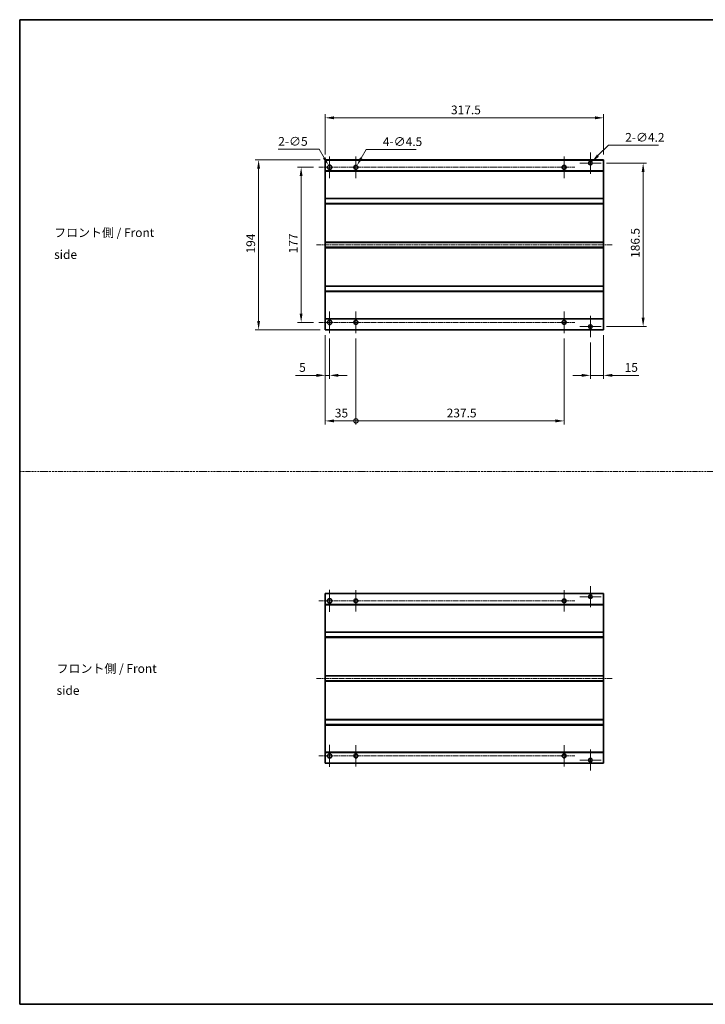
# Model space of a CAD drawing. Units: millimetres. Extents: x 4 to 9653, y 3 to 1268.
# Drawn here: x 4530 to 5312, y 3 to 1127 of the extents above; entities that cross this region are included whole.
import ezdxf

# ---------------------------------------------------------------- set-up
doc = ezdxf.new("R2010")
doc.units = ezdxf.units.MM
doc.linetypes.add('CHAIN', pattern=[0.3543, 0.2362, -0.0295, 0.0591, -0.0295])
doc.linetypes.add('DASH_DOT', pattern=[0.37, 0.24, -0.06, 0.01, -0.06])
for name, color, linetype, lineweight in [('Border (ISO)', 7, 'Continuous', 35), ('Center Mark (ISO)', 131, 'Continuous', 18), ('Centerline (ISO)', 131, 'Continuous', 18), ('Dimension (ISO)', 7, 'Continuous', 18), ('Dimension (ISO) @ 1', 7, 'Continuous', 18), ('Sketch Geometry (ISO)', 7, 'Continuous', 18), ('Symbol (ISO)', 7, 'Continuous', 18), ('Visible (ISO)', 7, 'Continuous', 35), ('Visible Narrow (ISO)', 7, 'Continuous', 25)]:
    doc.layers.add(name, color=color, linetype=linetype, lineweight=lineweight)
doc.styles.add('Note Text (TK)', font='MS PGothic.ttf')
doc.dimstyles.new('Default - Method 1b (TK)', dxfattribs={"dimscale": 4, "dimtxt": 2.5, "dimasz": 2.5, "dimexe": 1, "dimexo": 1.5, "dimgap": 1, "dimtad": 1, "dimtoh": 1, "dimrnd": 1e-08, "dimdsep": 46, "dimtxsty": 'Note Text (TK)', "dimcen": 0.09, "dimdle": 5, "dimclrd": 100, "dimclre": 100, "dimclrt": 7, "dimadec": 1, "dimazin": 1, "dimtfac": 1, "dimtmove": 0, "dimatfit": 3, "dimfxl": 1, "dimtolj": 1, "dimlwd": -1, "dimlwe": -1, "dimarcsym": 0})

# ---------------------------------------------------------------- blocks, each defined once
blk = doc.blocks.new('図面枠 tk図枠')
at = {"layer": 'Border (ISO)'}
for p, q in [((14.5, 289), (405.5, 289)), ((14.5, 289), (14.5, 8)), ((405.5, 289), (405.5, 8)), ((14.5, 8), (405.5, 8))]:
    blk.add_line(p, q, dxfattribs=at)
blk = doc.blocks.new('*D63')
at = {"layer": 'Defpoints', "color": 0}
for p in [(4871.2, 958.8), (4851.2, 781.8), (4871.2, 781.8)]:
    blk.add_point(p, dxfattribs=at)
at = {"layer": 'Dimension (ISO)', "color": 100}
for p, q in [((4865.2, 958.8), (4847.2, 958.8)), ((4851.2, 948.8), (4851.2, 791.8)), ((4865.2, 781.8), (4847.2, 781.8))]:
    blk.add_line(p, q, dxfattribs=at)
for points in [[(4849.5, 948.8), (4852.8, 948.8), (4851.2, 958.8)], [(4849.5, 791.8), (4852.8, 791.8), (4851.2, 781.8)]]:
    blk.add_solid(points, dxfattribs=at)
at = {"layer": 'Dimension (ISO)', "color": 7, "insert": (4842.2, 860.6), "char_height": 10, "attachment_point": 4, "rotation": 90, "style": 'Note Text (TK)'}
blk.add_mtext('\\A1;177', dxfattribs=at)
blk = doc.blocks.new('*D64')
at = {"layer": 'Defpoints', "color": 0}
for p in [(4878.7, 967.3), (4802.7, 773.3), (4878.7, 773.3)]:
    blk.add_point(p, dxfattribs=at)
at = {"layer": 'Dimension (ISO)', "color": 100}
for p, q in [((4872.7, 967.3), (4798.7, 967.3)), ((4802.7, 957.3), (4802.7, 783.3)), ((4872.7, 773.3), (4798.7, 773.3))]:
    blk.add_line(p, q, dxfattribs=at)
for points in [[(4801, 957.3), (4804.3, 957.3), (4802.7, 967.3)], [(4801, 783.3), (4804.3, 783.3), (4802.7, 773.3)]]:
    blk.add_solid(points, dxfattribs=at)
at = {"layer": 'Dimension (ISO)', "color": 7, "insert": (4793.7, 860.4), "char_height": 10, "attachment_point": 4, "rotation": 90, "style": 'Note Text (TK)'}
blk.add_mtext('\\A1;194', dxfattribs=at)
blk = doc.blocks.new('*D65')
at = {"layer": 'Defpoints', "color": 0}
for p in [(4878.7, 773.3), (4883.7, 769.3), (4883.7, 721.3)]:
    blk.add_point(p, dxfattribs=at)
at = {"layer": 'Dimension (ISO)', "color": 100}
for p, q in [((4878.7, 767.3), (4878.7, 717.3)), ((4883.7, 763.3), (4883.7, 717.3)), ((4868.7, 721.3), (4844.9, 721.3)), ((4883.7, 721.3), (4878.7, 721.3)), ((4893.7, 721.3), (4903.7, 721.3))]:
    blk.add_line(p, q, dxfattribs=at)
for points in [[(4868.7, 723), (4868.7, 719.6), (4878.7, 721.3)], [(4893.7, 723), (4893.7, 719.6), (4883.7, 721.3)]]:
    blk.add_solid(points, dxfattribs=at)
at = {"layer": 'Dimension (ISO)', "color": 7, "insert": (4848.9, 730.3), "char_height": 10, "attachment_point": 4, "style": 'Note Text (TK)'}
blk.add_mtext('\\A1;5', dxfattribs=at)
blk = doc.blocks.new('_DotSmall')
at = {"color": 0, "linetype": 'ByBlock', "const_width": 0.5}
blk.add_lwpolyline([(-0.0625, 0, 1), (0.0625, 0, 1)], format="xyb", close=True, dxfattribs=at)
blk = doc.blocks.new('*D66')
at = {"layer": 'Defpoints', "color": 0}
for p in [(4878.7, 773.3), (4913.7, 769.5), (4913.7, 669.3)]:
    blk.add_point(p, dxfattribs=at)
at = {"layer": 'Dimension (ISO)', "color": 100}
for p, q in [((4878.7, 767.3), (4878.7, 665.3)), ((4913.7, 763.5), (4913.7, 665.3)), ((4888.7, 669.3), (4913.7, 669.3))]:
    blk.add_line(p, q, dxfattribs=at)
blk.add_solid([(4888.7, 671), (4888.7, 667.6), (4878.7, 669.3)], dxfattribs=at)
at = {"layer": 'Dimension (ISO)', "color": 100, "xscale": 10, "yscale": 10, "zscale": 10}
blk.add_blockref('_DotSmall', (4913.7, 669.3), dxfattribs=at)
at = {"layer": 'Dimension (ISO)', "color": 7, "insert": (4889.6, 678.3), "char_height": 10, "attachment_point": 4, "style": 'Note Text (TK)'}
blk.add_mtext('\\A1;35', dxfattribs=at)
blk = doc.blocks.new('*D67')
at = {"layer": 'Defpoints', "color": 0}
for p in [(4913.7, 769.5), (5151.2, 769.5), (5151.2, 669.3)]:
    blk.add_point(p, dxfattribs=at)
at = {"layer": 'Dimension (ISO)', "color": 100}
for p, q in [((4913.7, 763.5), (4913.7, 665.3)), ((5151.2, 763.5), (5151.2, 665.3)), ((4913.7, 669.3), (5141.2, 669.3))]:
    blk.add_line(p, q, dxfattribs=at)
blk.add_solid([(5141.2, 671), (5141.2, 667.6), (5151.2, 669.3)], dxfattribs=at)
at = {"layer": 'Dimension (ISO)', "color": 100, "xscale": 10, "yscale": 10, "zscale": 10, "rotation": 180}
blk.add_blockref('_DotSmall', (4913.7, 669.3), dxfattribs=at)
at = {"layer": 'Dimension (ISO)', "color": 7, "insert": (5017.2, 678.3), "char_height": 10, "attachment_point": 4, "style": 'Note Text (TK)'}
blk.add_mtext('\\A1;237.5', dxfattribs=at)
blk = doc.blocks.new('*D68')
at = {"layer": 'Defpoints', "color": 0}
for p in [(5181.2, 764.9), (5196.2, 773.3), (5196.2, 721.3)]:
    blk.add_point(p, dxfattribs=at)
at = {"layer": 'Dimension (ISO)', "color": 100}
for p, q in [((5196.2, 767.3), (5196.2, 717.3)), ((5181.2, 758.9), (5181.2, 717.3)), ((5171.2, 721.3), (5161.2, 721.3)), ((5181.2, 721.3), (5196.2, 721.3)), ((5206.2, 721.3), (5236.4, 721.3))]:
    blk.add_line(p, q, dxfattribs=at)
for points in [[(5171.2, 723), (5171.2, 719.6), (5181.2, 721.3)], [(5206.2, 723), (5206.2, 719.6), (5196.2, 721.3)]]:
    blk.add_solid(points, dxfattribs=at)
at = {"layer": 'Dimension (ISO)', "color": 7, "insert": (5220.2, 730.3), "char_height": 10, "attachment_point": 4, "style": 'Note Text (TK)'}
blk.add_mtext('\\A1;15', dxfattribs=at)
blk = doc.blocks.new('*D69')
at = {"layer": 'Defpoints', "color": 0}
for p in [(5193.3, 963.5), (5193.3, 777), (5241.3, 777)]:
    blk.add_point(p, dxfattribs=at)
at = {"layer": 'Dimension (ISO)', "color": 100}
for p, q in [((5199.3, 963.5), (5245.3, 963.5)), ((5241.3, 953.5), (5241.3, 787)), ((5199.3, 777), (5245.3, 777))]:
    blk.add_line(p, q, dxfattribs=at)
for points in [[(5239.6, 953.5), (5242.9, 953.5), (5241.3, 963.5)], [(5239.6, 787), (5242.9, 787), (5241.3, 777)]]:
    blk.add_solid(points, dxfattribs=at)
at = {"layer": 'Dimension (ISO)', "color": 7, "insert": (5232.3, 855.4), "char_height": 10, "attachment_point": 4, "rotation": 90, "style": 'Note Text (TK)'}
blk.add_mtext('\\A1;186.5', dxfattribs=at)
blk = doc.blocks.new('*D70')
at = {"layer": 'Defpoints', "color": 0}
for p in [(5196.2, 1015.3), (4878.7, 967.3), (5196.2, 967.3)]:
    blk.add_point(p, dxfattribs=at)
at = {"layer": 'Dimension (ISO)', "color": 100}
for p, q in [((4878.7, 973.3), (4878.7, 1019.3)), ((4888.7, 1015.3), (5186.2, 1015.3)), ((5196.2, 973.3), (5196.2, 1019.3))]:
    blk.add_line(p, q, dxfattribs=at)
for points in [[(4888.7, 1017), (4888.7, 1013.6), (4878.7, 1015.3)], [(5186.2, 1017), (5186.2, 1013.6), (5196.2, 1015.3)]]:
    blk.add_solid(points, dxfattribs=at)
at = {"layer": 'Dimension (ISO)', "color": 7, "insert": (5022.1, 1024.3), "char_height": 10, "attachment_point": 4, "style": 'Note Text (TK)'}
blk.add_mtext('\\A1;317.5', dxfattribs=at)
blk = doc.blocks.new('*D71')
at = {"layer": 'Defpoints', "color": 0}
for p in [(4882.4, 961), (4884.9, 956.6)]:
    blk.add_point(p, dxfattribs=at)
at = {"layer": 'Dimension (ISO)', "color": 100}
for p, q in [((4825.1, 979.4), (4871.7, 979.4)), ((4871.7, 979.4), (4877.4, 969.6)), ((4883.3, 958.8), (4884, 958.8)), ((4883.7, 958.4), (4883.7, 959.1))]:
    blk.add_line(p, q, dxfattribs=at)
blk.add_solid([(4878.9, 970.4), (4876, 968.8), (4882.4, 961)], dxfattribs=at)
at = {"layer": 'Dimension (ISO)', "color": 7, "insert": (4825.1, 988.4), "char_height": 10, "attachment_point": 4, "style": 'Note Text (TK)'}
blk.add_mtext('\\A1;\\fＭＳ Ｐゴシック|b0|i0;\\H10.0000;2-∅5', dxfattribs=at)
blk = doc.blocks.new('*D52')
at = {"layer": 'Defpoints', "color": 0}
for p in [(4912.5, 956.8), (4914.8, 960.7)]:
    blk.add_point(p, dxfattribs=at)
at = {"layer": 'Dimension (ISO)', "color": 100}
for p, q in [((4925.4, 979.1), (4919.8, 969.4)), ((4982.5, 979.1), (4925.4, 979.1)), ((4913.3, 958.8), (4914, 958.8)), ((4913.7, 958.4), (4913.7, 959.1))]:
    blk.add_line(p, q, dxfattribs=at)
blk.add_solid([(4918.4, 970.2), (4921.2, 968.6), (4914.8, 960.7)], dxfattribs=at)
at = {"layer": 'Dimension (ISO)', "color": 7, "insert": (4944.4, 988.1), "char_height": 10, "attachment_point": 4, "style": 'Note Text (TK)'}
blk.add_mtext('\\A1;\\fＭＳ Ｐゴシック|b0|i0;\\H10.0000;4-∅4.5', dxfattribs=at)
blk = doc.blocks.new('*D53')
at = {"layer": 'Defpoints', "color": 0}
for p in [(5179.7, 962.1), (5182.7, 965)]:
    blk.add_point(p, dxfattribs=at)
at = {"layer": 'Dimension (ISO)', "color": 100}
for p, q in [((5201.7, 984), (5189.7, 972.1)), ((5258.7, 984), (5201.7, 984)), ((5180.8, 963.5), (5181.5, 963.5)), ((5181.2, 963.2), (5181.2, 963.9))]:
    blk.add_line(p, q, dxfattribs=at)
blk.add_solid([(5188.6, 973.3), (5190.9, 970.9), (5182.7, 965)], dxfattribs=at)
at = {"layer": 'Dimension (ISO)', "color": 7, "insert": (5220.8, 993), "char_height": 10, "attachment_point": 4, "style": 'Note Text (TK)'}
blk.add_mtext('\\A1;\\fＭＳ Ｐゴシック|b0|i0;\\H10.0000;2-∅4.2', dxfattribs=at)

msp = doc.modelspace()

# ---------------------------------------------------------------- linework, layer by layer
at = {"layer": 'Center Mark (ISO)', "linetype": 'CHAIN', "ltscale": 6.944946}
for p, q in [((4883.6746, 971.2893), (4883.6746, 946.2893)), ((4883.6746, 794.2893), (4883.6746, 769.2893)), ((4883.6746, 476.3961), (4883.6746, 451.3961)), ((4883.6746, 299.3961), (4883.6746, 274.3961))]:
    msp.add_line(p, q, dxfattribs=at)
at = {"layer": 'Center Mark (ISO)', "linetype": 'CHAIN', "ltscale": 6.806046}
for p, q in [((4913.6746, 971.0393), (4913.6746, 946.5393)), ((5151.1746, 971.0393), (5151.1746, 946.5393)), ((4913.6746, 794.0393), (4913.6746, 769.5393)), ((5151.1746, 794.0393), (5151.1746, 769.5393)), ((4913.6746, 476.1461), (4913.6746, 451.6461)), ((5151.1746, 476.1461), (5151.1746, 451.6461)), ((4913.6746, 299.1461), (4913.6746, 274.6461)), ((5151.1746, 299.1461), (5151.1746, 274.6461))]:
    msp.add_line(p, q, dxfattribs=at)
at = {"layer": 'Center Mark (ISO)', "linetype": 'CHAIN', "ltscale": 6.722705}
for p, q in [((5181.1746, 975.6393), (5181.1746, 951.4393)), ((5193.2746, 963.5393), (5169.0746, 963.5393)), ((5181.1746, 789.1393), (5181.1746, 764.9393)), ((5193.2746, 777.0393), (5169.0746, 777.0393)), ((5181.1746, 480.7461), (5181.1746, 456.5461)), ((5193.2746, 468.6461), (5169.0746, 468.6461)), ((5181.1746, 294.2461), (5181.1746, 270.0461)), ((5193.2746, 282.1461), (5169.0746, 282.1461))]:
    msp.add_line(p, q, dxfattribs=at)
at = {"layer": 'Centerline (ISO)', "linetype": 'CHAIN', "ltscale": 23.990969}
for p, q in [((4871.1746, 958.7893), (5163.4246, 958.7893)), ((4868.6746, 870.2893), (5206.1746, 870.2893)), ((4871.1746, 781.7893), (5163.4246, 781.7893)), ((4871.1746, 463.8961), (5163.4246, 463.8961)), ((4868.6746, 375.3961), (5206.1746, 375.3961)), ((4871.1746, 286.8961), (5163.4246, 286.8961))]:
    msp.add_line(p, q, dxfattribs=at)
at = {"layer": 'Sketch Geometry (ISO)', "color": 4, "linetype": 'DASH_DOT', "lineweight": 18, "ltscale": 9.032109}
msp.add_line((4530.171, 611.5174), (6094.171, 611.5174), dxfattribs=at)
at = {"layer": 'Visible (ISO)'}
for p, q in [((4878.6746, 967.2893), (5196.1746, 967.2893)), ((4878.6746, 966.9893), (4878.6746, 967.2893)), ((4878.6746, 966.9893), (4878.6746, 954.7893)), ((5196.1746, 967.2893), (5196.1746, 966.9893)), ((5196.1746, 954.7893), (5196.1746, 966.9893)), ((4878.6746, 954.2893), (4878.6746, 954.7893)), ((4878.6746, 954.7893), (5196.1746, 954.7893)), ((4878.6746, 954.2893), (4878.6746, 923.5393)), ((5196.1746, 954.7893), (5196.1746, 954.2893)), ((5196.1746, 923.5393), (5196.1746, 954.2893)), ((4878.6746, 923.0393), (4878.6746, 923.5393)), ((4878.6746, 923.0393), (4878.6746, 917.5393)), ((4878.6746, 923.0393), (5196.1746, 923.0393)), ((5196.1746, 923.5393), (5196.1746, 923.0393)), ((5196.1746, 917.5393), (5196.1746, 923.0393)), ((4878.6746, 917.5393), (5196.1746, 917.5393)), ((4878.6746, 917.0393), (4878.6746, 917.5393)), ((4878.6746, 917.0393), (4878.6746, 873.5393)), ((5196.1746, 917.5393), (5196.1746, 917.0393)), ((5196.1746, 873.5393), (5196.1746, 917.0393)), ((4878.6746, 873.0393), (4878.6746, 873.5393)), ((4878.6746, 873.0393), (4878.6746, 867.5393)), ((4878.6746, 873.0393), (5196.1746, 873.0393)), ((4878.6746, 867.5393), (5196.1746, 867.5393)), ((4878.6746, 867.0393), (4878.6746, 867.5393)), ((4878.6746, 867.0393), (4878.6746, 823.5393)), ((5196.1746, 873.5393), (5196.1746, 873.0393)), ((5196.1746, 867.5393), (5196.1746, 873.0393)), ((5196.1746, 867.5393), (5196.1746, 867.0393)), ((5196.1746, 823.5393), (5196.1746, 867.0393)), ((4878.6746, 823.0393), (4878.6746, 823.5393)), ((4878.6746, 823.0393), (4878.6746, 817.5393)), ((4878.6746, 823.0393), (5196.1746, 823.0393)), ((5196.1746, 823.5393), (5196.1746, 823.0393)), ((5196.1746, 817.5393), (5196.1746, 823.0393)), ((4878.6746, 817.5393), (5196.1746, 817.5393)), ((4878.6746, 817.0393), (4878.6746, 817.5393)), ((4878.6746, 817.0393), (4878.6746, 786.2893)), ((5196.1746, 817.5393), (5196.1746, 817.0393)), ((5196.1746, 786.2893), (5196.1746, 817.0393)), ((4878.6746, 785.7893), (4878.6746, 786.2893)), ((4878.6746, 785.7893), (4878.6746, 773.5893)), ((4878.6746, 785.7893), (5196.1746, 785.7893)), ((5196.1746, 786.2893), (5196.1746, 785.7893)), ((5196.1746, 773.5893), (5196.1746, 785.7893)), ((4878.6746, 773.2893), (4878.6746, 773.5893)), ((4878.6746, 773.2893), (5196.1746, 773.2893)), ((5196.1746, 773.5893), (5196.1746, 773.2893)), ((4878.6746, 472.3961), (5196.1746, 472.3961)), ((4878.6746, 472.0961), (4878.6746, 472.3961)), ((4878.6746, 472.0961), (4878.6746, 459.8961)), ((5196.1746, 472.3961), (5196.1746, 472.0961)), ((5196.1746, 459.8961), (5196.1746, 472.0961)), ((4878.6746, 459.3961), (4878.6746, 459.8961)), ((4878.6746, 459.8961), (5196.1746, 459.8961)), ((4878.6746, 459.3961), (4878.6746, 428.6461)), ((5196.1746, 459.8961), (5196.1746, 459.3961)), ((5196.1746, 428.6461), (5196.1746, 459.3961)), ((4878.6746, 428.1461), (4878.6746, 428.6461)), ((4878.6746, 428.1461), (4878.6746, 422.6461)), ((4878.6746, 428.1461), (5196.1746, 428.1461)), ((5196.1746, 428.6461), (5196.1746, 428.1461)), ((5196.1746, 422.6461), (5196.1746, 428.1461)), ((4878.6746, 422.6461), (5196.1746, 422.6461)), ((4878.6746, 422.1461), (4878.6746, 422.6461)), ((4878.6746, 422.1461), (4878.6746, 378.6461)), ((5196.1746, 422.6461), (5196.1746, 422.1461)), ((5196.1746, 378.6461), (5196.1746, 422.1461)), ((4878.6746, 378.1461), (4878.6746, 378.6461)), ((4878.6746, 378.1461), (4878.6746, 372.6461)), ((4878.6746, 378.1461), (5196.1746, 378.1461)), ((4878.6746, 372.6461), (5196.1746, 372.6461)), ((4878.6746, 372.1461), (4878.6746, 372.6461)), ((4878.6746, 372.1461), (4878.6746, 328.6461)), ((5196.1746, 378.6461), (5196.1746, 378.1461)), ((5196.1746, 372.6461), (5196.1746, 378.1461)), ((5196.1746, 372.6461), (5196.1746, 372.1461)), ((5196.1746, 328.6461), (5196.1746, 372.1461)), ((4878.6746, 328.1461), (4878.6746, 328.6461)), ((4878.6746, 328.1461), (4878.6746, 322.6461)), ((4878.6746, 328.1461), (5196.1746, 328.1461)), ((5196.1746, 328.6461), (5196.1746, 328.1461)), ((5196.1746, 322.6461), (5196.1746, 328.1461)), ((4878.6746, 322.6461), (5196.1746, 322.6461)), ((4878.6746, 322.1461), (4878.6746, 322.6461)), ((4878.6746, 322.1461), (4878.6746, 291.3961)), ((5196.1746, 322.6461), (5196.1746, 322.1461)), ((5196.1746, 291.3961), (5196.1746, 322.1461)), ((4878.6746, 290.8961), (4878.6746, 291.3961)), ((4878.6746, 290.8961), (4878.6746, 278.6961)), ((4878.6746, 290.8961), (5196.1746, 290.8961)), ((5196.1746, 291.3961), (5196.1746, 290.8961)), ((5196.1746, 278.6961), (5196.1746, 290.8961)), ((4878.6746, 278.3961), (4878.6746, 278.6961)), ((4878.6746, 278.3961), (5196.1746, 278.3961)), ((5196.1746, 278.6961), (5196.1746, 278.3961))]:
    msp.add_line(p, q, dxfattribs=at)
for centre, radius in [((4883.6746, 958.7893), 2.5), ((4913.6746, 958.7893), 2.25), ((5151.1746, 958.7893), 2.25), ((5181.1746, 963.5393), 2.1), ((4883.6746, 781.7893), 2.5), ((4913.6746, 781.7893), 2.25), ((5151.1746, 781.7893), 2.25), ((5181.1746, 777.0393), 2.1), ((4883.6746, 463.8961), 2.5), ((4913.6746, 463.8961), 2.25), ((5151.1746, 463.8961), 2.25), ((5181.1746, 468.6461), 2.1), ((4883.6746, 286.8961), 2.5), ((4913.6746, 286.8961), 2.25), ((5151.1746, 286.8961), 2.25), ((5181.1746, 282.1461), 2.1)]:
    msp.add_circle(centre, radius, dxfattribs=at)
at = {"layer": 'Visible Narrow (ISO)'}
for p, q in [((4878.6746, 966.9893), (5196.1746, 966.9893)), ((4878.6746, 954.2893), (5196.1746, 954.2893)), ((4878.6746, 923.5393), (5196.1746, 923.5393)), ((4878.6746, 917.0393), (5196.1746, 917.0393)), ((4878.6746, 873.5393), (5196.1746, 873.5393)), ((4878.6746, 867.0393), (5196.1746, 867.0393)), ((4878.6746, 823.5393), (5196.1746, 823.5393)), ((4878.6746, 817.0393), (5196.1746, 817.0393)), ((4878.6746, 786.2893), (5196.1746, 786.2893)), ((4878.6746, 773.5893), (5196.1746, 773.5893)), ((4878.6746, 472.0961), (5196.1746, 472.0961)), ((4878.6746, 459.3961), (5196.1746, 459.3961)), ((4878.6746, 428.6461), (5196.1746, 428.6461)), ((4878.6746, 422.1461), (5196.1746, 422.1461)), ((4878.6746, 378.6461), (5196.1746, 378.6461)), ((4878.6746, 372.1461), (5196.1746, 372.1461)), ((4878.6746, 328.6461), (5196.1746, 328.6461)), ((4878.6746, 322.1461), (5196.1746, 322.1461)), ((4878.6746, 291.3961), (5196.1746, 291.3961)), ((4878.6746, 278.6961), (5196.1746, 278.6961))]:
    msp.add_line(p, q, dxfattribs=at)

# ---------------------------------------------------------------- block references
at = {"xscale": 4, "yscale": 4, "zscale": 4}
msp.add_blockref('図面枠 tk図枠', (4472.1709, -28.6923), dxfattribs=at)

# ---------------------------------------------------------------- texts
at = {"layer": 'Symbol (ISO)', "color": 7, "char_height": 10, "width": 142.51462, "attachment_point": 4, "line_spacing_factor": 1.5, "style": 'Note Text (TK)'}
for insert in [(4569.4357, 871.7269), (4572.1988, 374.1004)]:
    msp.add_mtext('{\\fＭＳ Ｐゴシック|b0|i0;フロント側 / Front side}', dxfattribs=dict(at, insert=insert))

# ---------------------------------------------------------------- dimensions: what is measured, and where the dimension line sits
at = {"layer": 'Dimension (ISO) @ 1', "color": 100}
for base, p1, p2, angle, override, picture, middle in [((5196.1746, 1015.2893), (4878.6746, 967.2893), (5196.1746, 967.2893), 180, {"dimscale": 1, "dimtxt": 10, "dimasz": 10, "dimexe": 4, "dimexo": 6, "dimgap": 4, "dimtoh": 0, "dimdec": 2, "dimcen": 0.36, "dimtol": 0, "dimlim": 0, "dimtp": 0, "dimtm": 0, "dimtdec": 2, "dimtix": 0, "dimtofl": 0, "dimtmove": 0, "dimatfit": 1}, '*D70', (5037.4246, 1015.2893)), ((4802.6746, 773.2893), (4878.6746, 967.2893), (4878.6746, 773.2893), 270, {"dimscale": 1, "dimtxt": 10, "dimasz": 10, "dimexe": 4, "dimexo": 6, "dimgap": 4, "dimtoh": 0, "dimdec": 2, "dimcen": 0.36, "dimtol": 0, "dimlim": 0, "dimtp": 0, "dimtm": 0, "dimtdec": 2, "dimtix": 0, "dimtofl": 0, "dimtmove": 0, "dimatfit": 1}, '*D64', (4802.6746, 870.2893)), ((4851.1746, 781.7893), (4871.1746, 958.7893), (4871.1746, 781.7893), 270, {"dimscale": 1, "dimtxt": 10, "dimasz": 10, "dimexe": 4, "dimexo": 6, "dimgap": 4, "dimtoh": 0, "dimdec": 2, "dimcen": 0.36, "dimtol": 0, "dimlim": 0, "dimtp": 0, "dimtm": 0, "dimtdec": 2, "dimtix": 0, "dimtofl": 0, "dimtmove": 0, "dimatfit": 1}, '*D63', (4851.1746, 870.2893)), ((5241.2746, 777.0393), (5193.2746, 963.5393), (5193.2746, 777.0393), 90, {"dimscale": 1, "dimtxt": 10, "dimasz": 10, "dimexe": 4, "dimexo": 6, "dimgap": 4, "dimtoh": 0, "dimdec": 2, "dimcen": 0.36, "dimtol": 0, "dimlim": 0, "dimtp": 0, "dimtm": 0, "dimtdec": 2, "dimtix": 0, "dimtofl": 0, "dimtmove": 0, "dimatfit": 1}, '*D69', (5241.2746, 870.2893)), ((4883.6746, 721.2893), (4878.6746, 773.2893), (4883.6746, 769.2893), 180, {"dimscale": 1, "dimtxt": 10, "dimasz": 10, "dimexe": 4, "dimexo": 6, "dimgap": 4, "dimtoh": 0, "dimdec": 2, "dimcen": 0.36, "dimtol": 0, "dimlim": 0, "dimtp": 0, "dimtm": 0, "dimtdec": 2, "dimtix": 0, "dimtofl": 1, "dimtmove": 0, "dimatfit": 1}, '*D65', (4851.7769, 721.2893)), ((4913.6746, 669.2893), (4878.6746, 773.2893), (4913.6746, 769.5393), 180, {"dimscale": 1, "dimtxt": 10, "dimasz": 10, "dimexe": 4, "dimexo": 6, "dimgap": 4, "dimtoh": 0, "dimdec": 2, "dimblk2": 'DotSmall', "dimsah": 1, "dimcen": 0.36, "dimdle": 0, "dimtol": 0, "dimlim": 0, "dimtp": 0, "dimtm": 0, "dimtdec": 2, "dimtix": 0, "dimtofl": 0, "dimtmove": 0, "dimatfit": 1}, '*D66', (4896.1346, 669.2893)), ((5151.1746, 669.2893), (4913.6746, 769.5393), (5151.1746, 769.5393), 180, {"dimscale": 1, "dimtxt": 10, "dimasz": 10, "dimexe": 4, "dimexo": 6, "dimgap": 4, "dimtoh": 0, "dimdec": 2, "dimblk1": 'DotSmall', "dimsah": 1, "dimcen": 0.36, "dimdle": 0, "dimtol": 0, "dimlim": 0, "dimtp": 0, "dimtm": 0, "dimtdec": 2, "dimtix": 0, "dimtofl": 0, "dimtmove": 0, "dimatfit": 1}, '*D67', (5032.4646, 669.2893)), ((5196.1746, 721.2893), (5181.1746, 764.9393), (5196.1746, 773.2893), 180, {"dimscale": 1, "dimtxt": 10, "dimasz": 10, "dimexe": 4, "dimexo": 6, "dimgap": 4, "dimtoh": 0, "dimdec": 2, "dimcen": 0.36, "dimtol": 0, "dimlim": 0, "dimtp": 0, "dimtm": 0, "dimtdec": 2, "dimtix": 0, "dimtofl": 1, "dimtmove": 0, "dimatfit": 1}, '*D68', (5226.311, 721.2893))]:
    dim = msp.add_linear_dim(base=base, p1=p1, p2=p2, angle=angle, dimstyle='Default - Method 1b (TK)', override=override, dxfattribs=at)
    dim.commit()
    dim.dimension.update_dxf_attribs({"geometry": picture, "text_midpoint": middle, "dimtype": 128})
for p1, p2, text, picture, middle in [((4884.9246, 956.6242), (4882.4246, 960.9544), '\\fＭＳ Ｐゴシック|b0|i0;\\H10.0000;2-<>', '*D71', (4838.9166, 979.4469)), ((4912.5496, 956.8407), (4914.7996, 960.7378), '\\fＭＳ Ｐゴシック|b0|i0;\\H10.0000;4-<>', '*D52', (4963.4796, 979.0725)), ((5179.6897, 962.0544), (5182.6596, 965.0242), '\\fＭＳ Ｐゴシック|b0|i0;\\H10.0000;2-<>', '*D53', (5239.7478, 984.018))]:
    dim = msp.add_diameter_dim_2p(p1=p1, p2=p2, text=text, dimstyle='Default - Method 1b (TK)', override={"dimscale": 1, "dimtxt": 10, "dimasz": 10, "dimexe": 4, "dimexo": 6, "dimgap": 4, "dimtih": 1, "dimdec": 2, "dimlfac": 1, "dimcen": 0.36, "dimtol": 0, "dimlim": 0, "dimtp": 0, "dimtm": 0, "dimtdec": 2, "dimtix": 0, "dimtofl": 0, "dimtmove": 0, "dimatfit": 3}, dxfattribs=at)
    dim.commit()
    dim.dimension.update_dxf_attribs({"geometry": picture, "text_midpoint": middle, "dimtype": 131})

doc.saveas('drawing.dxf')
